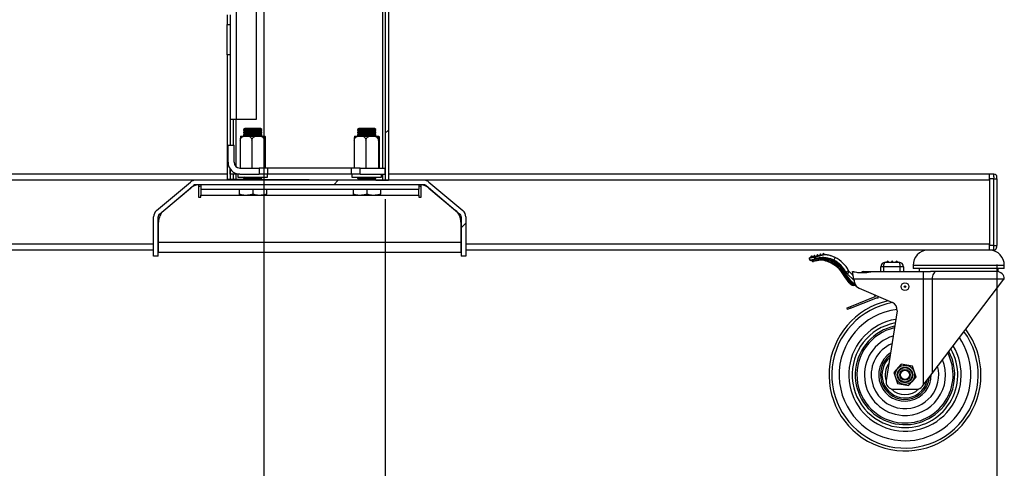
# Model space of a CAD drawing. Units: millimetres. Extents: x 5 to 292, y 5 to 205.
# Drawn here: x 101 to 127, y 102 to 114 of the extents above; entities that cross this region are included whole.
import ezdxf

# ---------------------------------------------------------------- set-up
doc = ezdxf.new("R2010")
doc.units = ezdxf.units.MM
doc.layers.add('FORMAT', color=7, linetype='Continuous')
doc.styles.add('SLDTEXTSTYLE0', font='TXT', dxfattribs={"width": 0.75})
doc.dimstyles.new('SLDDIMSTYLE2', dxfattribs={"dimtxt": 3.5, "dimasz": 3, "dimexe": 0, "dimexo": 0.0625, "dimgap": 0.875, "dimtad": 1, "dimdec": 0, "dimlfac": 25, "dimrnd": 1e-09, "dimzin": 12, "dimdsep": 46, "dimtxsty": 'SLDTEXTSTYLE0', "dimsah": 1, "dimcen": 0.09, "dimadec": 0, "dimazin": 3, "dimtfac": 1, "dimtdec": 0, "dimtofl": 0, "dimtmove": 0, "dimatfit": 3, "dimfxl": 1, "dimfrac": 2, "dimtolj": 1, "dimtzin": 12, "dimarcsym": 0})
doc.dimstyles.new('SLDDIMSTYLE3', dxfattribs={"dimtxt": 3.5, "dimasz": 3, "dimexe": 0, "dimexo": 0.0625, "dimgap": 0.875, "dimtad": 1, "dimdec": 1, "dimlfac": 25, "dimrnd": 1e-09, "dimzin": 12, "dimdsep": 46, "dimtxsty": 'SLDTEXTSTYLE0', "dimsah": 1, "dimcen": 0.09, "dimadec": 0, "dimazin": 3, "dimtfac": 1, "dimtdec": 1, "dimtmove": 0, "dimatfit": 0, "dimfxl": 1, "dimfrac": 2, "dimtolj": 1, "dimtzin": 12, "dimarcsym": 0})

# ---------------------------------------------------------------- blocks, each defined once
blk = doc.blocks.new('_D_6')
at = {"layer": 'FORMAT'}
for p, q in [((107.742, 133.316), (107.742, 94.402)), ((110.942, 109.205), (110.942, 94.402)), ((107.742, 95.402), (101.742, 95.402)), ((107.742, 95.402), (110.942, 95.402)), ((110.942, 95.402), (124.899, 95.402))]:
    blk.add_line(p, q, dxfattribs=at)
for points in [[(107.742, 95.402), (104.742, 95.852), (104.742, 94.952)], [(110.942, 95.402), (113.942, 94.952), (113.942, 95.852)]]:
    blk.add_solid(points, dxfattribs=at)
at = {"layer": 'FORMAT', "char_height": 3.5, "attachment_point": 1, "style": 'SLDTEXTSTYLE0'}
for s, insert in [('80', (114.962, 99.914)), ('D', (121.447, 99.914))]:
    blk.add_mtext(s, dxfattribs=dict(at, insert=insert))
blk = doc.blocks.new('_D_8')
at = {"layer": 'FORMAT'}
for p, q in [((98.607, 107.485), (98.607, 85.585)), ((127.042, 107.485), (127.042, 85.585)), ((98.607, 86.585), (127.042, 86.585))]:
    blk.add_line(p, q, dxfattribs=at)
for points in [[(98.607, 86.585), (101.607, 86.135), (101.607, 87.035)], [(127.042, 86.585), (124.042, 87.035), (124.042, 86.135)]]:
    blk.add_solid(points, dxfattribs=at)
at = {"layer": 'FORMAT', "insert": (108.945, 91.097), "char_height": 3.5, "attachment_point": 1, "style": 'SLDTEXTSTYLE0'}
blk.add_mtext('711', dxfattribs=at)

msp = doc.modelspace()

# ---------------------------------------------------------------- hatches: boundary and pattern name
at = {"linetype": 'Continuous', "lineweight": 18}
h = msp.add_hatch(dxfattribs=at)
h.set_pattern_fill('ANSI32', style=0)
h.paths.add_polyline_path([(111.0221, 156.6058), (110.9421, 156.6058), (110.9421, 109.705), (111.0221, 109.705)], flags=0)
h = msp.add_hatch(dxfattribs=at)
h.set_pattern_fill('ANSI32', style=0)
edge = h.paths.add_edge_path(flags=0)
edge.add_line((107.6203, 109.865), (107.6203, 110.025))
edge.add_line((107.6203, 110.025), (107.1121, 110.025))
edge.add_arc((107.1121, 110.175), 0.15, 180, 270, ccw=False)
edge.add_line((106.9621, 110.175), (106.9621, 110.625))
edge.add_line((106.9621, 110.625), (106.8021, 110.625))
edge.add_line((106.8021, 110.625), (106.8021, 110.175))
edge.add_arc((107.1121, 110.175), 0.31, 180, 270)
edge.add_line((107.1121, 109.865), (107.6203, 109.865))
h = msp.add_hatch(dxfattribs=at)
h.set_pattern_fill('ANSI32', style=0)
h.paths.add_polyline_path([(110.2839, 109.865), (110.9421, 109.865), (110.9421, 110.025), (110.2839, 110.025)], flags=0)
h = msp.add_hatch(dxfattribs=at)
h.set_pattern_fill('ANSI32', style=0)
edge = h.paths.add_edge_path(flags=0)
edge.add_line((104.8436, 107.7049), (104.9636, 107.7049))
edge.add_line((104.9636, 107.7049), (104.9636, 108.7401))
edge.add_arc((105.0596, 108.7401), 0.096, 130, 180, ccw=False)
edge.add_line((104.9979, 108.8136), (105.8904, 109.5625))
edge.add_arc((105.9521, 109.489), 0.096, 90, 130, ccw=False)
edge.add_line((105.9521, 109.585), (111.9521, 109.585))
edge.add_arc((111.9521, 109.489), 0.096, 50, 90, ccw=False)
edge.add_line((112.0138, 109.5625), (112.9063, 108.8136))
edge.add_arc((112.8446, 108.7401), 0.096, 0, 50, ccw=False)
edge.add_line((112.9406, 108.7401), (112.9406, 107.7049))
edge.add_line((112.9406, 107.7049), (113.0606, 107.7049))
edge.add_line((113.0606, 107.7049), (113.0606, 108.7401))
edge.add_arc((112.8446, 108.7401), 0.216, 0, 50)
edge.add_line((112.9834, 108.9056), (112.0909, 109.6545))
edge.add_arc((111.9521, 109.489), 0.216, 50, 90)
edge.add_line((111.9521, 109.705), (105.9521, 109.705))
edge.add_arc((105.9521, 109.489), 0.216, 90, 130)
edge.add_line((105.8132, 109.6545), (104.9208, 108.9056))
edge.add_arc((105.0596, 108.7401), 0.216, 130, 180)
edge.add_line((104.8436, 108.7401), (104.8436, 107.7049))

# ---------------------------------------------------------------- linework, layer by layer
at = {"color": 7, "linetype": 'Continuous', "lineweight": 25}
for p, q in [((110.9421, 156.6058), (110.9421, 109.705)), ((111.0221, 156.6058), (111.0221, 109.705)), ((107.5421, 133.2213), (107.5421, 111.3044)), ((106.7821, 114.0542), (106.7821, 113.7982)), ((106.8621, 114.0542), (106.8621, 113.7982)), ((106.7821, 113.7982), (106.8621, 113.7982)), ((106.7821, 113.0008), (106.7821, 113.7982)), ((106.8621, 113.7982), (106.8621, 113.0008)), ((106.8621, 113.0008), (106.7821, 113.0008)), ((106.7821, 113.0008), (106.7821, 109.7344)), ((106.8621, 113.0008), (106.8621, 110.625)), ((107.0141, 111.3044), (106.8621, 111.3044)), ((106.9421, 110.625), (106.9421, 111.3044)), ((107.5421, 111.3044), (107.0141, 111.3044)), ((107.2506, 111.065), (107.2121, 111.038)), ((107.2121, 111.038), (107.2121, 111.022)), ((107.6921, 111.038), (107.2121, 111.038)), ((107.2121, 111.022), (107.2506, 110.995)), ((107.6921, 111.022), (107.2121, 111.022)), ((107.2506, 110.995), (107.2121, 110.968)), ((107.2121, 110.968), (107.2121, 110.952)), ((107.6921, 110.968), (107.2121, 110.968)), ((107.2121, 110.952), (107.2506, 110.925)), ((107.6921, 110.952), (107.2121, 110.952)), ((107.2506, 110.925), (107.2121, 110.898)), ((107.6535, 111.065), (107.2506, 111.065)), ((107.6535, 110.995), (107.2506, 110.995)), ((107.6535, 110.925), (107.2506, 110.925)), ((107.6921, 111.038), (107.6535, 111.065)), ((107.6535, 110.995), (107.6921, 111.022)), ((107.6921, 110.968), (107.6535, 110.995)), ((107.6535, 110.925), (107.6921, 110.952)), ((107.6921, 110.898), (107.6535, 110.925)), ((107.6921, 111.022), (107.6921, 111.038)), ((107.6921, 110.952), (107.6921, 110.968)), ((110.2506, 111.065), (110.2121, 111.038)), ((110.2121, 111.038), (110.2121, 111.022)), ((110.6921, 111.038), (110.2121, 111.038)), ((110.2121, 111.022), (110.2506, 110.995)), ((110.6921, 111.022), (110.2121, 111.022)), ((110.2506, 110.995), (110.2121, 110.968)), ((110.2121, 110.968), (110.2121, 110.952)), ((110.6921, 110.968), (110.2121, 110.968)), ((110.2121, 110.952), (110.2506, 110.925)), ((110.6921, 110.952), (110.2121, 110.952)), ((110.2506, 110.925), (110.2121, 110.898)), ((110.6535, 111.065), (110.2506, 111.065)), ((110.6535, 110.995), (110.2506, 110.995)), ((110.6535, 110.925), (110.2506, 110.925)), ((110.6921, 111.038), (110.6535, 111.065)), ((110.6535, 110.995), (110.6921, 111.022)), ((110.6921, 110.968), (110.6535, 110.995)), ((110.6535, 110.925), (110.6921, 110.952)), ((110.6921, 110.898), (110.6535, 110.925)), ((110.6921, 111.022), (110.6921, 111.038)), ((110.6921, 110.952), (110.6921, 110.968)), ((107.1245, 110.745), (107.1245, 110.025)), ((107.1303, 110.865), (107.2137, 110.865)), ((107.2121, 110.898), (107.2121, 110.882)), ((107.6921, 110.898), (107.2121, 110.898)), ((107.2121, 110.882), (107.2364, 110.865)), ((107.6921, 110.882), (107.2121, 110.882)), ((107.2137, 110.865), (107.3426, 110.865)), ((107.3426, 110.865), (107.527, 110.865)), ((107.4319, 110.745), (107.4319, 110.025)), ((107.527, 110.865), (107.6644, 110.865)), ((107.6644, 110.865), (107.7654, 110.865)), ((107.6678, 110.865), (107.6921, 110.882)), ((107.6921, 110.882), (107.6921, 110.898)), ((107.7595, 110.745), (107.7595, 110.025)), ((107.7654, 110.865), (107.7738, 110.865)), ((107.7797, 110.745), (107.7797, 110.025)), ((110.1245, 110.745), (110.1245, 110.025)), ((110.1303, 110.865), (110.2137, 110.865)), ((110.2121, 110.898), (110.2121, 110.882)), ((110.6921, 110.898), (110.2121, 110.898)), ((110.2121, 110.882), (110.2364, 110.865)), ((110.6921, 110.882), (110.2121, 110.882)), ((110.2137, 110.865), (110.3426, 110.865)), ((110.3426, 110.865), (110.527, 110.865)), ((110.4319, 110.745), (110.4319, 110.025)), ((110.527, 110.865), (110.6644, 110.865)), ((110.6644, 110.865), (110.7654, 110.865)), ((110.6678, 110.865), (110.6921, 110.882)), ((110.6921, 110.882), (110.6921, 110.898)), ((110.7595, 110.745), (110.7595, 110.025)), ((110.7654, 110.865), (110.7738, 110.865)), ((110.7797, 110.745), (110.7797, 110.025)), ((106.8021, 110.175), (106.8021, 110.625)), ((106.8021, 110.625), (106.9621, 110.625)), ((106.9621, 110.175), (106.9621, 110.625)), ((106.8581, 109.865), (106.8581, 109.9973)), ((106.8621, 109.9917), (106.8621, 109.7344)), ((107.1121, 110.025), (107.6203, 110.025)), ((107.6203, 110.025), (107.6203, 109.865)), ((107.8521, 110.025), (107.6203, 110.025)), ((107.8521, 109.865), (107.8521, 110.025)), ((110.0521, 110.025), (107.8521, 110.025)), ((110.0521, 109.865), (110.0521, 110.025)), ((110.2839, 110.025), (110.0521, 110.025)), ((110.2839, 109.865), (110.2839, 110.025)), ((110.2839, 110.025), (110.9421, 110.025)), ((110.9421, 109.865), (110.9421, 110.025)), ((106.7821, 109.865), (99.0895, 109.865)), ((104.9208, 108.9056), (105.8132, 109.6545)), ((111.9521, 109.705), (105.9521, 109.705)), ((106.7821, 109.7344), (106.8621, 109.7344)), ((107.1121, 109.865), (106.8581, 109.865)), ((106.8621, 109.7344), (106.9421, 109.7344)), ((106.8621, 109.7344), (107.0141, 109.7333)), ((106.9421, 109.7344), (106.9421, 109.865)), ((106.9421, 109.7344), (107.0141, 109.7333)), ((107.0141, 109.7333), (107.2459, 109.7316)), ((107.0621, 109.865), (107.0621, 109.785)), ((107.0621, 109.785), (107.4306, 109.785)), ((107.1121, 109.865), (107.6203, 109.865)), ((107.2221, 109.785), (107.2121, 109.778)), ((107.2121, 109.778), (107.2121, 109.762)), ((107.6921, 109.778), (107.2121, 109.778)), ((107.2121, 109.762), (107.2506, 109.735)), ((107.6921, 109.762), (107.2121, 109.762)), ((107.2506, 109.735), (107.2121, 109.708)), ((107.2121, 109.708), (107.2121, 109.705)), ((107.6921, 109.708), (107.2121, 109.708)), ((107.6535, 109.735), (107.2506, 109.735)), ((107.4306, 109.785), (107.8421, 109.785)), ((107.8521, 109.865), (107.6203, 109.865)), ((107.6535, 109.735), (107.6921, 109.762)), ((107.6921, 109.708), (107.6535, 109.735)), ((107.6626, 109.7286), (110.2153, 109.7102)), ((107.6921, 109.778), (107.6821, 109.785)), ((107.6921, 109.762), (107.6921, 109.778)), ((107.6921, 109.705), (107.6921, 109.708)), ((107.8421, 109.785), (107.8421, 109.865)), ((110.0521, 109.865), (107.8521, 109.865)), ((110.2839, 109.865), (110.0521, 109.865)), ((110.0621, 109.865), (110.0621, 109.785)), ((110.0621, 109.785), (110.4306, 109.785)), ((110.2221, 109.785), (110.2121, 109.778)), ((110.2121, 109.778), (110.2121, 109.762)), ((110.6921, 109.778), (110.2121, 109.778)), ((110.2121, 109.762), (110.2506, 109.735)), ((110.6921, 109.762), (110.2121, 109.762)), ((110.2506, 109.735), (110.2121, 109.708)), ((110.2121, 109.708), (110.2121, 109.705)), ((110.6921, 109.708), (110.2121, 109.708)), ((110.6535, 109.735), (110.2506, 109.735)), ((110.2839, 109.865), (110.9421, 109.865)), ((110.4306, 109.785), (110.8421, 109.785)), ((110.6535, 109.735), (110.6921, 109.762)), ((110.6921, 109.708), (110.6535, 109.735)), ((110.6921, 109.778), (110.6821, 109.785)), ((110.6921, 109.762), (110.6921, 109.778)), ((110.6921, 109.705), (110.6921, 109.708)), ((110.6921, 109.7068), (110.8701, 109.7055)), ((110.8421, 109.785), (110.8421, 109.865)), ((110.8701, 109.7055), (110.9421, 109.705)), ((110.9421, 109.705), (111.0221, 109.705)), ((126.8404, 109.865), (111.0221, 109.865)), ((112.0909, 109.6545), (112.9834, 108.9056)), ((126.8404, 109.865), (126.8412, 109.865)), ((126.9611, 109.865), (126.8412, 109.865)), ((126.9633, 109.745), (126.8433, 109.745)), ((126.8433, 109.745), (126.8433, 107.985)), ((126.8433, 109.705), (126.8433, 108.025)), ((126.9633, 107.985), (126.9633, 109.745)), ((126.9633, 109.745), (127.0418, 109.745)), ((127.0418, 109.745), (127.0418, 107.985)), ((104.9979, 108.8136), (105.8904, 109.5625)), ((105.115, 108.9078), (105.8141, 109.4945)), ((111.9521, 109.585), (105.9521, 109.585)), ((106.022, 109.585), (106.022, 109.255)), ((106.0812, 109.545), (106.082, 109.545)), ((106.082, 109.585), (106.082, 109.465)), ((106.082, 109.465), (111.8222, 109.465)), ((106.082, 109.465), (106.082, 109.315)), ((107.0921, 109.465), (107.0921, 109.3371)), ((107.4521, 109.465), (107.4521, 109.3371)), ((107.8121, 109.465), (107.8121, 109.3371)), ((110.0921, 109.465), (110.0921, 109.3371)), ((110.4521, 109.465), (110.4521, 109.3371)), ((110.8121, 109.465), (110.8121, 109.3371)), ((111.8222, 109.585), (111.8222, 109.465)), ((111.8222, 109.545), (111.8229, 109.545)), ((111.8222, 109.315), (111.8222, 109.465)), ((111.8822, 109.255), (111.8822, 109.585)), ((112.0138, 109.5625), (112.9063, 108.8136)), ((112.0901, 109.4945), (112.7892, 108.9078)), ((106.022, 109.255), (106.082, 109.255)), ((106.082, 109.255), (106.082, 109.315)), ((107.2721, 109.305), (107.0921, 109.305)), ((107.6321, 109.305), (107.2721, 109.305)), ((107.8121, 109.305), (107.6321, 109.305)), ((110.2721, 109.305), (110.0921, 109.305)), ((110.6321, 109.305), (110.2721, 109.305)), ((110.8121, 109.305), (110.6321, 109.305)), ((111.8222, 109.315), (111.8222, 109.255)), ((111.8222, 109.255), (111.8822, 109.255)), ((104.8436, 107.7049), (104.8436, 108.7401)), ((104.9636, 107.7049), (104.9636, 108.7401)), ((104.9721, 108.0779), (104.9721, 108.6014)), ((112.9321, 108.6014), (112.9321, 108.0779)), ((112.9406, 108.7401), (112.9406, 107.7049)), ((113.0606, 108.7401), (113.0606, 107.7049)), ((104.9721, 108.0779), (112.9321, 108.0779)), ((104.9721, 107.8079), (104.9721, 108.0779)), ((112.9321, 108.0779), (112.9321, 107.8079)), ((104.8436, 107.865), (99.0895, 107.865)), ((104.9721, 107.865), (104.9636, 107.865)), ((112.9406, 107.865), (112.9321, 107.865)), ((126.8404, 107.865), (113.0606, 107.865)), ((126.8546, 107.8649), (125.2146, 107.8649)), ((125.8046, 107.865), (125.8048, 107.8649)), ((126.2644, 107.8649), (126.2646, 107.865)), ((126.8412, 107.865), (126.8404, 107.865)), ((126.9611, 107.865), (126.8412, 107.865)), ((126.9633, 107.985), (126.8433, 107.985)), ((127.0405, 107.985), (127.0418, 107.985)), ((104.9636, 107.7049), (104.8436, 107.7049)), ((104.9721, 107.8079), (112.9321, 107.8079)), ((113.0606, 107.7049), (112.9406, 107.7049)), ((122.1062, 107.635), (122.1127, 107.6159)), ((122.113, 107.6136), (122.1067, 107.6328)), ((122.2389, 107.6759), (122.115, 107.6504)), ((122.1284, 107.6735), (122.2402, 107.6965)), ((122.1294, 107.6085), (122.1422, 107.6126)), ((122.1422, 107.6126), (122.2445, 107.634)), ((122.1622, 107.6907), (122.1426, 107.6867)), ((122.1446, 107.6769), (122.1426, 107.6867)), ((122.1638, 107.5966), (122.1534, 107.5932)), ((122.1581, 107.7103), (122.1622, 107.6907)), ((122.1818, 107.6947), (122.1622, 107.6907)), ((122.1622, 107.6907), (122.1642, 107.6809)), ((122.2542, 107.6156), (122.163, 107.5964)), ((122.1659, 107.59), (122.1638, 107.5966)), ((122.1818, 107.6947), (122.1838, 107.6849)), ((122.1842, 107.6009), (122.1861, 107.5951)), ((122.2101, 107.5819), (122.4094, 107.624)), ((122.4091, 107.6049), (122.2134, 107.5635)), ((122.2405, 107.7068), (122.2209, 107.7028)), ((122.223, 107.693), (122.2209, 107.7028)), ((122.2365, 107.7264), (122.2405, 107.7068)), ((122.2601, 107.7109), (122.2405, 107.7068)), ((122.2405, 107.7068), (122.2425, 107.697)), ((122.2445, 107.634), (122.248, 107.6429)), ((122.4084, 107.6479), (122.2542, 107.6156)), ((122.2546, 107.6308), (122.4103, 107.6647)), ((122.2576, 107.6396), (122.2546, 107.6308)), ((122.2601, 107.7109), (122.2621, 107.7011)), ((122.3189, 107.723), (122.2993, 107.7189)), ((122.3013, 107.7091), (122.2993, 107.7189)), ((122.3149, 107.7426), (122.3189, 107.723)), ((122.3385, 107.727), (122.3189, 107.723)), ((122.3189, 107.723), (122.3209, 107.7132)), ((122.3385, 107.727), (122.3405, 107.7172)), ((122.3972, 107.7391), (122.3777, 107.7351)), ((122.3797, 107.7253), (122.3777, 107.7351)), ((122.3932, 107.7587), (122.3972, 107.7391)), ((122.4168, 107.7431), (122.3972, 107.7391)), ((122.3972, 107.7391), (122.3993, 107.7293)), ((122.4091, 107.6049), (122.4091, 107.6049)), ((122.4168, 107.7431), (122.4189, 107.7333)), ((122.4756, 107.7552), (122.456, 107.7512)), ((122.458, 107.7414), (122.456, 107.7512)), ((122.4716, 107.7748), (122.4756, 107.7552)), ((122.4952, 107.7593), (122.4756, 107.7552)), ((122.4756, 107.7552), (122.4776, 107.7454)), ((122.4952, 107.7593), (122.4972, 107.7495)), ((122.6775, 107.5232), (122.5827, 107.564)), ((122.5906, 107.5817), (122.6136, 107.6056)), ((122.5906, 107.5817), (122.6866, 107.541)), ((122.6866, 107.541), (122.7093, 107.5646)), ((122.7146, 107.5619), (122.7238, 107.5797)), ((122.7238, 107.5797), (122.7463, 107.603)), ((122.7823, 107.6745), (122.7463, 107.603)), ((124.1626, 107.5549), (124.1626, 107.5749)), ((124.2826, 107.5549), (124.2826, 107.5749)), ((124.4026, 107.5549), (124.4026, 107.5749)), ((122.6866, 107.541), (122.6775, 107.5232)), ((123.1354, 107.3231), (123.0641, 107.2868)), ((123.1511, 107.3019), (123.0956, 107.2443)), ((123.1511, 107.3019), (123.2372, 107.219)), ((123.2346, 107.3049), (123.2492, 107.3049)), ((123.2746, 107.1049), (123.2346, 107.3049)), ((123.5346, 107.3049), (123.7487, 107.3049)), ((123.7487, 107.3049), (125.1019, 107.3049)), ((123.9826, 107.3049), (123.9826, 107.4249)), ((124.0546, 107.4249), (123.9826, 107.4249)), ((124.0546, 107.4249), (124.0546, 107.3049)), ((124.4946, 107.4249), (124.0546, 107.4249)), ((124.1026, 107.5449), (124.4626, 107.5449)), ((124.1426, 107.5449), (124.1426, 107.5549)), ((124.1626, 107.5549), (124.1426, 107.5549)), ((124.1626, 107.5449), (124.1626, 107.5549)), ((124.1826, 107.5549), (124.1626, 107.5549)), ((124.1826, 107.5549), (124.1826, 107.5449)), ((124.2626, 107.5449), (124.2626, 107.5549)), ((124.2826, 107.5549), (124.2626, 107.5549)), ((124.2826, 107.5449), (124.2826, 107.5549)), ((124.3026, 107.5549), (124.2826, 107.5549)), ((124.3026, 107.5549), (124.3026, 107.5449)), ((124.3826, 107.5449), (124.3826, 107.5549)), ((124.4026, 107.5549), (124.3826, 107.5549)), ((124.4026, 107.5449), (124.4026, 107.5549)), ((124.4226, 107.5549), (124.4026, 107.5549)), ((124.4226, 107.5549), (124.4226, 107.5449)), ((124.4946, 107.3049), (124.4946, 107.4249)), ((124.5826, 107.4249), (124.4946, 107.4249)), ((124.5826, 107.4249), (124.5826, 107.3049)), ((124.8346, 107.4649), (124.8346, 107.3849)), ((127.2346, 107.4649), (124.8346, 107.4649)), ((127.2346, 107.3849), (124.8346, 107.3849)), ((124.9946, 107.3849), (124.9946, 107.3049)), ((125.1019, 107.3049), (125.1019, 107.1049)), ((125.1019, 107.3049), (125.2962, 107.3049)), ((127.0746, 107.3049), (125.2962, 107.3049)), ((127.0746, 107.3049), (127.0746, 107.3849)), ((127.2346, 107.3849), (127.2346, 107.4649)), ((123.154, 107.0068), (123.0336, 107.1613)), ((123.0506, 107.172), (123.1698, 107.0191)), ((123.1925, 107.0314), (123.0679, 107.1874)), ((123.0851, 107.1979), (123.2075, 107.0446)), ((123.2828, 107.0641), (123.0956, 107.2443)), ((123.2746, 107.1049), (123.294, 107.008)), ((125.1019, 107.1049), (123.2746, 107.1049)), ((125.1019, 107.1049), (125.1019, 104.3123)), ((125.3351, 107.1049), (125.1019, 107.1049)), ((125.3351, 107.1049), (125.3351, 104.6197)), ((127.2204, 107.1049), (125.3351, 107.1049)), ((125.3351, 104.6197), (127.2204, 107.1049)), ((127.2204, 107.1049), (127.2346, 107.1049)), ((123.1698, 107.0191), (123.154, 107.0068)), ((123.2692, 106.9548), (123.2644, 106.9354)), ((123.3108, 106.9241), (123.2644, 106.9354)), ((123.2692, 106.9548), (123.3064, 106.9457)), ((123.294, 107.008), (123.2963, 106.9964)), ((123.3005, 106.9753), (123.3064, 106.9457)), ((123.3064, 106.9457), (123.3108, 106.9241)), ((123.4113, 106.8634), (124.2918, 106.4861)), ((123.1692, 106.3746), (123.8377, 106.642)), ((123.184, 106.3375), (123.8525, 106.6049)), ((123.819, 106.6887), (123.8377, 106.642)), ((123.9125, 106.6049), (123.8525, 106.6049)), ((123.9125, 106.6049), (123.9125, 106.6486)), ((123.0949, 106.3449), (123.1692, 106.3746)), ((123.1097, 106.3078), (123.0949, 106.3449)), ((123.184, 106.3375), (123.1097, 106.3078)), ((123.1692, 106.3746), (123.184, 106.3375)), ((124.4106, 106.2713), (124.1235, 104.4358)), ((124.5237, 104.8691), (124.3259, 104.6433)), ((124.8182, 104.8107), (124.5237, 104.8691)), ((124.9149, 104.5264), (124.8182, 104.8107)), ((124.3259, 104.6433), (124.4225, 104.3591)), ((124.717, 104.3006), (124.9149, 104.5264)), ((125.1019, 104.3123), (125.3351, 104.6197)), ((124.3211, 104.2049), (124.9211, 104.2049)), ((124.4225, 104.3591), (124.717, 104.3006)), ((125.0804, 104.284), (125.1019, 104.3123))]:
    msp.add_line(p, q, dxfattribs=at)
at = {"color": 8, "linetype": 'Continuous', "lineweight": 25}
for p, q in [((107.0141, 133.7344), (107.0141, 111.3044)), ((110.8701, 133.6644), (110.8701, 110.025)), ((107.0141, 110.0614), (107.0141, 111.3044)), ((105.9521, 109.705), (99.1339, 109.705)), ((107.0141, 109.7333), (107.0141, 109.865)), ((110.8701, 109.865), (110.8701, 109.7055)), ((126.8433, 109.705), (111.9521, 109.705)), ((106.082, 109.315), (107.0921, 109.315)), ((107.8121, 109.315), (110.0921, 109.315)), ((110.8121, 109.315), (111.8222, 109.315)), ((104.8436, 108.025), (99.1339, 108.025)), ((104.9721, 108.025), (104.9636, 108.025)), ((112.9406, 108.025), (112.9321, 108.025)), ((126.8433, 108.025), (113.0606, 108.025)), ((126.9633, 107.985), (127.0405, 107.985)), ((123.5346, 107.3049), (123.5346, 107.2765))]:
    msp.add_line(p, q, dxfattribs=at)
at = {"color": 7, "linetype": 'Continuous', "lineweight": 25, "flags": 128}
for points in [[(106.0812, 109.545), (106.0464, 109.5435), (106.022, 109.5406)], [(111.8822, 109.5406), (111.8578, 109.5435), (111.8229, 109.545)], [(126.9611, 107.865), (126.9616, 107.8673), (126.9616, 107.8673)], [(122.2542, 107.6156), (122.2531, 107.6157), (122.2518, 107.6166), (122.2504, 107.6182), (122.2491, 107.6205), (122.2478, 107.6233), (122.2465, 107.6266), (122.2455, 107.6302), (122.2445, 107.634)], [(125.4516, 107.3049), (125.4289, 107.301), (125.407, 107.2896), (125.3869, 107.2712), (125.3692, 107.2463), (125.3547, 107.216), (125.3439, 107.1814), (125.3373, 107.1439), (125.3351, 107.1049)]]:
    msp.add_lwpolyline(points, dxfattribs=at)
at = {"color": 7, "linetype": 'Continuous', "lineweight": 25}
for centre, radius in [((124.6204, 106.9049), 0.1), ((124.6204, 106.9049), 0.02), ((124.6204, 104.5849), 0.2544), ((124.6204, 104.5849), 0.2044), ((124.6204, 104.5849), 0.19), ((124.6204, 104.5849), 0.14), ((124.6204, 104.5849), 0.12)]:
    msp.add_circle(centre, radius, dxfattribs=at)
for centre, radius, start, end in [((107.1121, 110.175), 0.31, 180, 270), ((107.1121, 110.175), 0.15, 180, 270), ((105.9521, 109.489), 0.216, 90, 130), ((111.9521, 109.489), 0.216, 50, 90), ((124.5891, 109.745), 2.2545, 358.98371, 3.05142), ((125.1527, 109.775), 1.6909, 358.98371, 3.05142), ((125.2727, 109.775), 1.6909, 358.98371, 3.05142), ((126.9611, 109.785), 0.08, 43.30557, 89.99878), ((106.0712, 109.188), 0.4, 97.0666, 130), ((105.9521, 109.489), 0.096, 90, 130), ((111.833, 109.188), 0.4, 50, 82.9334), ((111.9521, 109.489), 0.096, 50, 90), ((105.0596, 108.7401), 0.216, 130, 180), ((105.3721, 108.6014), 0.4, 130, 180), ((112.5321, 108.6014), 0.4, 0, 50), ((112.8446, 108.7401), 0.216, 0, 50), ((105.0596, 108.7401), 0.096, 130, 180), ((112.8446, 108.7401), 0.096, 0, 50), ((125.2246, 107.4749), 0.3901, 91.4688, 181.4688), ((124.5891, 107.985), 2.2545, 356.94858, 1.01629), ((125.1527, 107.955), 1.6909, 356.94858, 1.01629), ((126.8446, 107.4749), 0.3901, 358.5312, 88.5312), ((122.119, 107.6368), 0.013, 188.10168, 198.11549), ((122.1184, 107.6154), 0.00569, 174.82018, 197.84618), ((122.1484, 107.6119), 0.0193, 189.94975, 284.71151), ((122.1622, 107.6907), 0.02, 101.63392, 191.63392), ((122.1622, 107.6907), 0.02, 11.63392, 101.63392), ((122.1579, 107.664), 0.0745, 276.14936, 292.20285), ((122.2039, 107.6024), 0.04, 198.12625, 283.73355), ((122.2051, 107.6013), 0.02, 198.12625, 284.48372), ((122.2405, 107.7068), 0.02, 101.63392, 191.63392), ((122.2405, 107.7068), 0.02, 11.63392, 101.63392), ((122.2601, 107.685), 0.0231, 149.93445, 203.22061), ((122.3301, 107.6016), 0.1176, 135.79096, 140.84256), ((122.2239, 107.6817), 0.022, 4.9469, 42.30689), ((122.2906, 107.7625), 0.1365, 250.28717, 254.71399), ((122.3001, 107.7773), 0.1441, 248.8113, 252.8388), ((122.2344, 107.6237), 0.0214, 337.69596, 19.45997), ((122.3189, 107.723), 0.02, 101.63392, 191.63392), ((122.3189, 107.723), 0.02, 11.63392, 101.63392), ((122.3972, 107.7391), 0.02, 101.63392, 191.63392), ((122.3972, 107.7391), 0.02, 11.63392, 101.63392), ((122.3135, 106.8089), 0.8017, 70.38129, 83.15255), ((122.3147, 106.8078), 0.8217, 70.38129, 83.38439), ((122.4756, 107.7552), 0.02, 101.63392, 191.63392), ((122.4756, 107.7552), 0.02, 11.63392, 101.63392), ((122.521, 107.7339), 0.02, 82.67684, 101.63392), ((122.5272, 107.5994), 0.0658, 327.5382, 344.47326), ((122.3548, 106.8686), 0.7811, 24.0819, 62.57281), ((122.3548, 106.8686), 0.8011, 24.26544, 62.57281), ((122.4213, 106.9587), 0.7217, 27.04358, 63.24029), ((122.4213, 106.9587), 0.8017, 27.04358, 63.24029), ((124.1626, 107.5549), 0.02, 90, 180), ((124.1626, 107.5549), 0.02, 0, 90), ((124.2826, 107.5549), 0.02, 90, 180), ((124.2826, 107.5549), 0.02, 0, 90), ((124.4026, 107.5549), 0.02, 90, 180), ((124.4026, 107.5549), 0.02, 0, 90), ((122.3135, 106.8089), 0.8017, 26.07958, 63.00067), ((122.3135, 106.8089), 0.8217, 26.22516, 63.00067), ((123.2066, 107.3595), 0.08, 207.04358, 226.08361), ((123.5346, 107.2249), 0.08, 90, 141.17954), ((124.1026, 107.4249), 0.12, 90, 180), ((124.4626, 107.4249), 0.12, 0, 90), ((127.0346, 107.1049), 0.2, 0, 90), ((123.2066, 107.3595), 0.16, 207.04358, 226.08361), ((123.3311, 107.1664), 0.1736, 224.55922, 258.41877), ((123.1817, 107.1614), 0.08, 11.30993, 46.08361), ((123.3118, 107.1297), 0.2, 217.92639, 256.30626), ((123.3118, 107.1297), 0.18, 217.92639, 256.30626), ((123.3311, 107.1664), 0.1936, 224.24351, 260.89665), ((123.4901, 107.0473), 0.2, 191.30993, 246.80141), ((124.6204, 104.5849), 2, 102.80079, 36.90264), ((124.213, 106.3022), 0.2, 351.10975, 66.80141), ((124.6204, 104.5849), 1.48, 99.53994, 31.0687), ((124.6204, 104.5849), 0.52, 145.2427, 196.98179), ((124.3211, 104.4049), 0.2, 171.10975, 270), ((124.6204, 104.5849), 0.52, 225.06149, 314.8203), ((124.9211, 104.4049), 0.2, 270, 322.81529)]:
    msp.add_arc(centre, radius, start, end, dxfattribs=at)
at = {"color": 8, "linetype": 'Continuous', "lineweight": 25}
for centre, radius, start, end in [((124.2229, 107.9661), 2.7404, 357.93467, 0.39565), ((124.6204, 104.5849), 1.9261, 99.6591, 36.27485), ((124.6204, 104.5849), 1.7332, 96.87332, 266.29955), ((124.6204, 104.5849), 1.3886, 100.80093, 266.29955), ((124.6204, 104.5849), 1.3096, 102.04391, 28.06136), ((124.6204, 104.5849), 1.2661, 102.79843, 266.29955), ((124.6204, 104.5849), 1.0684, 107.08217, 266.29955), ((124.6204, 104.5849), 1.7332, 266.29955, 34.37083), ((124.6204, 104.5849), 0.8894, 112.85009, 266.29955), ((124.6204, 104.5849), 1.3886, 266.29955, 29.55681), ((124.6204, 104.5849), 0.6921, 123.64267, 0.42035), ((124.6204, 104.5849), 0.6456, 127.5608, 266.29955), ((124.6204, 104.5849), 0.6061, 131.64059, 266.29955), ((124.6204, 104.5849), 1.2661, 266.29955, 27.15086), ((124.6204, 104.5849), 1.0684, 266.29955, 21.93607), ((124.6204, 104.5849), 0.8894, 266.29955, 14.75327), ((124.6204, 104.5849), 0.6456, 266.29955, 354.66956), ((124.6204, 104.5849), 0.6061, 266.29955, 348.03434)]:
    msp.add_arc(centre, radius, start, end, dxfattribs=at)
at = {"color": 7, "linetype": 'Continuous', "lineweight": 25}
for centre, ratio, start_param, end_param in [((124.1026, 107.4249), 0.3996691, 0, 1.5707963), ((124.4626, 107.4249), 0.2669975, 4.712389, 6.2831853)]:
    msp.add_ellipse(centre, major_axis=(0, 0.12), ratio=ratio, start_param=start_param, end_param=end_param, dxfattribs=at)
for points, knots in [([(107.1245, 110.745), (107.1258, 110.7583), (107.1284, 110.7849), (107.1491, 110.8214), (107.1783, 110.8492), (107.2025, 110.86), (107.2137, 110.865)], [0, 0, 0, 0, 0.2317293, 0.4624867, 0.7510122, 1, 1, 1, 1]), ([(107.1303, 110.865), (107.13, 110.8628), (107.1287, 110.855), (107.1269, 110.8351), (107.1253, 110.8021), (107.1245, 110.7708), (107.1245, 110.7519), (107.1245, 110.745)], [0, 0, 0, 0, 0.1177354, 0.4217296, 0.6694566, 0.8789624, 1, 1, 1, 1]), ([(107.3426, 110.865), (107.3571, 110.8583), (107.3836, 110.8459), (107.4126, 110.8138), (107.4291, 110.7792), (107.431, 110.7559), (107.4319, 110.745)], [0, 0, 0, 0, 0.3213822, 0.5920152, 0.8106314, 1, 1, 1, 1]), ([(107.4319, 110.745), (107.4333, 110.7583), (107.4361, 110.7849), (107.4581, 110.8214), (107.4893, 110.8492), (107.515, 110.86), (107.527, 110.865)], [0, 0, 0, 0, 0.2317293, 0.4624867, 0.7510122, 1, 1, 1, 1]), ([(107.6644, 110.865), (107.6663, 110.8643), (107.6721, 110.8622), (107.6816, 110.8581), (107.6928, 110.8523), (107.7018, 110.8466), (107.7114, 110.8397), (107.7199, 110.8326), (107.7288, 110.8234), (107.7348, 110.8162), (107.7409, 110.8076), (107.7455, 110.7999), (107.7508, 110.7888), (107.7552, 110.777), (107.7588, 110.7613), (107.7593, 110.7505), (107.7595, 110.745)], [0, 0, 0, 0, 0.03966146, 0.1191764, 0.19944632, 0.28054758, 0.32126378, 0.42134473, 0.48899678, 0.55756807, 0.59203371, 0.68208323, 0.71838913, 0.81070943, 0.90444955, 1, 1, 1, 1]), ([(107.7595, 110.745), (107.7595, 110.7463), (107.7595, 110.7488), (107.7595, 110.7526), (107.7595, 110.7564), (107.7596, 110.7602), (107.7596, 110.7641), (107.7596, 110.7679), (107.7597, 110.7717), (107.7598, 110.7755), (107.7598, 110.7794), (107.7599, 110.7834), (107.76, 110.7873), (107.7601, 110.7911), (107.7602, 110.7949), (107.7603, 110.7986), (107.7604, 110.8023), (107.7606, 110.806), (107.7607, 110.8096), (107.7609, 110.8133), (107.7611, 110.8168), (107.7612, 110.8203), (107.7614, 110.8237), (107.7616, 110.8269), (107.7618, 110.8301), (107.762, 110.8337), (107.7623, 110.8375), (107.7626, 110.8416), (107.763, 110.8455), (107.7633, 110.8491), (107.7637, 110.8525), (107.764, 110.8557), (107.7644, 110.8586), (107.7647, 110.8611), (107.7651, 110.8632), (107.7653, 110.8644), (107.7654, 110.865)], [0, 0, 0, 0, 0.0221497, 0.0443316, 0.0666106, 0.0889219, 0.111598, 0.1343075, 0.1571166, 0.1799585, 0.2043664, 0.2288125, 0.253372, 0.2779682, 0.3029736, 0.3280152, 0.3531624, 0.3783435, 0.405253, 0.4322004, 0.4592575, 0.4863493, 0.5138225, 0.5413283, 0.5689279, 0.5965571, 0.6378782, 0.6792854, 0.720936, 0.7626607, 0.805197, 0.8477996, 0.890589, 0.9334354, 0.9667061, 1, 1, 1, 1]), ([(107.7738, 110.865), (107.7742, 110.8628), (107.7755, 110.855), (107.7773, 110.8351), (107.7789, 110.8021), (107.7796, 110.7708), (107.7797, 110.7519), (107.7797, 110.745)], [0, 0, 0, 0, 0.1177354, 0.4217296, 0.6694566, 0.8789624, 1, 1, 1, 1]), ([(110.1245, 110.745), (110.1258, 110.7583), (110.1284, 110.7849), (110.1491, 110.8214), (110.1783, 110.8492), (110.2025, 110.86), (110.2137, 110.865)], [0, 0, 0, 0, 0.2317293, 0.4624867, 0.7510122, 1, 1, 1, 1]), ([(110.1303, 110.865), (110.13, 110.8628), (110.1287, 110.855), (110.1269, 110.8351), (110.1253, 110.8021), (110.1245, 110.7708), (110.1245, 110.7519), (110.1245, 110.745)], [0, 0, 0, 0, 0.1177354, 0.4217296, 0.6694566, 0.8789624, 1, 1, 1, 1]), ([(110.3426, 110.865), (110.3571, 110.8583), (110.3836, 110.8459), (110.4126, 110.8138), (110.4291, 110.7792), (110.431, 110.7559), (110.4319, 110.745)], [0, 0, 0, 0, 0.3213822, 0.5920152, 0.8106314, 1, 1, 1, 1]), ([(110.4319, 110.745), (110.4333, 110.7583), (110.4361, 110.7849), (110.4581, 110.8214), (110.4893, 110.8492), (110.515, 110.86), (110.527, 110.865)], [0, 0, 0, 0, 0.2317293, 0.4624867, 0.7510122, 1, 1, 1, 1]), ([(110.6644, 110.865), (110.6663, 110.8643), (110.6721, 110.8622), (110.6816, 110.8581), (110.6928, 110.8523), (110.7018, 110.8466), (110.7114, 110.8397), (110.7199, 110.8326), (110.7288, 110.8234), (110.7348, 110.8162), (110.7409, 110.8076), (110.7455, 110.7999), (110.7508, 110.7888), (110.7552, 110.777), (110.7588, 110.7613), (110.7593, 110.7505), (110.7595, 110.745)], [0, 0, 0, 0, 0.0396615, 0.1191764, 0.1994463, 0.2805476, 0.3212638, 0.4213447, 0.4889968, 0.5575681, 0.5920337, 0.6820832, 0.7183891, 0.8107094, 0.9044496, 1, 1, 1, 1]), ([(110.7595, 110.745), (110.7595, 110.7463), (110.7595, 110.7488), (110.7595, 110.7526), (110.7595, 110.7564), (110.7596, 110.7602), (110.7596, 110.7641), (110.7596, 110.7679), (110.7597, 110.7717), (110.7598, 110.7755), (110.7598, 110.7794), (110.7599, 110.7834), (110.76, 110.7873), (110.7601, 110.7911), (110.7602, 110.7949), (110.7603, 110.7986), (110.7604, 110.8023), (110.7606, 110.806), (110.7607, 110.8096), (110.7609, 110.8133), (110.7611, 110.8168), (110.7612, 110.8203), (110.7614, 110.8237), (110.7616, 110.8269), (110.7618, 110.8301), (110.762, 110.8337), (110.7623, 110.8375), (110.7626, 110.8416), (110.763, 110.8455), (110.7633, 110.8491), (110.7637, 110.8525), (110.764, 110.8557), (110.7644, 110.8586), (110.7647, 110.8611), (110.7651, 110.8632), (110.7653, 110.8644), (110.7654, 110.865)], [0, 0, 0, 0, 0.0221497, 0.0443316, 0.0666106, 0.0889219, 0.111598, 0.1343075, 0.1571166, 0.1799585, 0.2043664, 0.2288125, 0.253372, 0.2779682, 0.3029736, 0.3280152, 0.3531624, 0.3783435, 0.405253, 0.4322004, 0.4592575, 0.4863493, 0.5138225, 0.5413283, 0.5689279, 0.5965571, 0.6378782, 0.6792854, 0.720936, 0.7626607, 0.805197, 0.8477996, 0.890589, 0.9334354, 0.9667061, 1, 1, 1, 1]), ([(110.7738, 110.865), (110.7742, 110.8628), (110.7755, 110.855), (110.7773, 110.8351), (110.7789, 110.8021), (110.7796, 110.7708), (110.7797, 110.7519), (110.7797, 110.745)], [0, 0, 0, 0, 0.1177354, 0.4217296, 0.6694566, 0.8789624, 1, 1, 1, 1]), ([(127.0418, 109.745), (127.0418, 109.7489), (127.0418, 109.7582), (127.0417, 109.7719), (127.0415, 109.7821), (127.0413, 109.7878), (127.0407, 109.7944), (127.0391, 109.8046), (127.0336, 109.8201), (127.0268, 109.8336), (127.0197, 109.8392), (127.0191, 109.8397)], [0, 0, 0, 0, 0.1022962, 0.2433276, 0.3924832, 0.4917297, 0.5420866, 0.6217872, 0.763374, 0.9793223, 1, 1, 1, 1]), ([(107.2721, 109.305), (107.2678, 109.305), (107.2355, 109.3053), (107.1746, 109.3123), (107.1198, 109.3288), (107.0921, 109.3371)], [0, 0, 0, 0, 0.07009, 0.5307844, 1, 1, 1, 1]), ([(107.0921, 109.3371), (107.0921, 109.3245), (107.0921, 109.3072), (107.0921, 109.3055), (107.0921, 109.305)], [0, 0, 0, 0, 0.7313694, 1, 1, 1, 1]), ([(107.4521, 109.3371), (107.4229, 109.3282), (107.3639, 109.31), (107.3029, 109.3067), (107.2721, 109.305)], [0, 0, 0, 0, 0.49545796, 1, 1, 1, 1]), ([(107.6321, 109.305), (107.6278, 109.305), (107.5955, 109.3053), (107.5346, 109.3123), (107.4798, 109.3288), (107.4521, 109.3371)], [0, 0, 0, 0, 0.07009004, 0.53078444, 1, 1, 1, 1]), ([(107.8121, 109.3371), (107.7829, 109.3282), (107.7239, 109.31), (107.6629, 109.3067), (107.6321, 109.305)], [0, 0, 0, 0, 0.495458, 1, 1, 1, 1]), ([(107.8121, 109.305), (107.8121, 109.3055), (107.8121, 109.3072), (107.8121, 109.3245), (107.8121, 109.3371)], [0, 0, 0, 0, 0.2686306, 1, 1, 1, 1]), ([(110.2721, 109.305), (110.2678, 109.305), (110.2355, 109.3053), (110.1746, 109.3123), (110.1198, 109.3288), (110.0921, 109.3371)], [0, 0, 0, 0, 0.07009, 0.5307844, 1, 1, 1, 1]), ([(110.0921, 109.3371), (110.0921, 109.3245), (110.0921, 109.3072), (110.0921, 109.3055), (110.0921, 109.305)], [0, 0, 0, 0, 0.7313694, 1, 1, 1, 1]), ([(110.4521, 109.3371), (110.4229, 109.3282), (110.3639, 109.31), (110.3029, 109.3067), (110.2721, 109.305)], [0, 0, 0, 0, 0.495458, 1, 1, 1, 1]), ([(110.6321, 109.305), (110.6278, 109.305), (110.5955, 109.3053), (110.5346, 109.3123), (110.4798, 109.3288), (110.4521, 109.3371)], [0, 0, 0, 0, 0.07009004, 0.53078444, 1, 1, 1, 1]), ([(110.8121, 109.3371), (110.7829, 109.3282), (110.7239, 109.31), (110.6629, 109.3067), (110.6321, 109.305)], [0, 0, 0, 0, 0.495458, 1, 1, 1, 1]), ([(110.8121, 109.305), (110.8121, 109.3055), (110.8121, 109.3072), (110.8121, 109.3245), (110.8121, 109.3371)], [0, 0, 0, 0, 0.2686306, 1, 1, 1, 1]), ([(126.9616, 107.8673), (126.9679, 107.8679), (126.9807, 107.869), (126.9975, 107.8772), (127.0112, 107.8891), (127.0218, 107.9046), (127.0296, 107.9229), (127.0351, 107.9433), (127.0387, 107.9647), (127.0399, 107.9783), (127.0405, 107.985)], [0, 0, 0, 0, 0.1163053, 0.2319569, 0.3522113, 0.4783935, 0.6089865, 0.7412271, 0.8722906, 1, 1, 1, 1]), ([(122.1067, 107.6328), (122.1067, 107.633), (122.1065, 107.6334), (122.1064, 107.6339), (122.1062, 107.6345), (122.106, 107.6352), (122.1059, 107.636), (122.1057, 107.6367), (122.1056, 107.6374), (122.1055, 107.6379), (122.1054, 107.6385), (122.1053, 107.6391), (122.1052, 107.64), (122.1052, 107.6409), (122.1051, 107.6417), (122.1051, 107.6427), (122.1051, 107.6438), (122.1052, 107.6456), (122.1055, 107.6476), (122.1059, 107.6496), (122.1062, 107.6511), (122.1066, 107.6525), (122.1072, 107.6541), (122.1082, 107.6565), (122.1096, 107.6593), (122.1114, 107.6619), (122.1131, 107.6639), (122.1144, 107.6653), (122.1158, 107.6666), (122.1177, 107.6682), (122.1202, 107.67), (122.1229, 107.6715), (122.1253, 107.6725), (122.1268, 107.673), (122.1273, 107.6732)], [0, 0, 0, 0, 0.009113, 0.018265, 0.0271012, 0.0359957, 0.0484498, 0.0614521, 0.0683942, 0.0753724, 0.0829723, 0.0957057, 0.1042716, 0.1219205, 0.1397076, 0.1484286, 0.1708119, 0.2042205, 0.2480805, 0.2930672, 0.3319671, 0.3494771, 0.3845787, 0.4419996, 0.5168613, 0.5923187, 0.6509543, 0.687081, 0.7195733, 0.7727331, 0.8420723, 0.9107893, 0.9639599, 1, 1, 1, 1]), ([(122.115, 107.6504), (122.1114, 107.648), (122.1067, 107.645), (122.1056, 107.64), (122.1056, 107.6378), (122.1057, 107.637), (122.1058, 107.6366), (122.1058, 107.6363), (122.1059, 107.6361), (122.106, 107.6358), (122.1061, 107.6354), (122.1062, 107.6351), (122.1062, 107.635)], [0, 0, 0, 0, 0.694607, 0.9028945, 0.945744, 0.9582064, 0.9652387, 0.9706729, 0.971262, 0.9773018, 0.9874058, 1, 1, 1, 1]), ([(122.1127, 107.6159), (122.113, 107.6154), (122.1133, 107.6144), (122.1141, 107.6132), (122.115, 107.6119), (122.1162, 107.6109), (122.1174, 107.61), (122.1185, 107.6094), (122.1196, 107.6089), (122.1208, 107.6084), (122.1224, 107.608), (122.1241, 107.6078), (122.1258, 107.6079), (122.1274, 107.608), (122.1286, 107.6083), (122.1292, 107.6085), (122.1294, 107.6085)], [0, 0, 0, 0, 0.0476509, 0.0853429, 0.1670788, 0.2581857, 0.3323721, 0.4132749, 0.4694757, 0.535069, 0.6419216, 0.7328351, 0.8241977, 0.907731, 0.9748108, 1, 1, 1, 1]), ([(122.1534, 107.5932), (122.1528, 107.593), (122.1512, 107.5925), (122.1488, 107.592), (122.1461, 107.5917), (122.1436, 107.5916), (122.1412, 107.5916), (122.1389, 107.5919), (122.1365, 107.5923), (122.1341, 107.5929), (122.1318, 107.5937), (122.1295, 107.5948), (122.1269, 107.5961), (122.1243, 107.5979), (122.1221, 107.5997), (122.12, 107.6017), (122.1183, 107.6037), (122.1167, 107.6059), (122.1156, 107.6076), (122.1145, 107.6097), (122.1136, 107.6118), (122.1131, 107.6132), (122.113, 107.6136)], [0, 0, 0, 0, 0.03569188, 0.09700709, 0.14846315, 0.20070016, 0.24836768, 0.29560387, 0.34817219, 0.40102997, 0.45453471, 0.50323152, 0.56517095, 0.63990728, 0.70256336, 0.74021207, 0.81591214, 0.85405646, 0.89118861, 0.92861248, 0.97750072, 1, 1, 1, 1]), ([(122.115, 107.6504), (122.115, 107.6507), (122.1149, 107.6512), (122.1147, 107.652), (122.1146, 107.653), (122.1145, 107.6544), (122.1146, 107.6561), (122.1147, 107.6577), (122.115, 107.6594), (122.1155, 107.661), (122.116, 107.6625), (122.1167, 107.664), (122.1175, 107.6655), (122.1187, 107.6672), (122.1201, 107.6689), (122.1218, 107.6703), (122.123, 107.6712), (122.1244, 107.672), (122.1258, 107.6727), (122.1268, 107.673), (122.1273, 107.6732)], [0, 0, 0, 0, 0.031298, 0.0566613, 0.0820599, 0.1384306, 0.1951924, 0.2531884, 0.3116107, 0.367972, 0.4247245, 0.4827107, 0.5411233, 0.5974786, 0.7121034, 0.7705101, 0.8268654, 0.883612, 0.9415927, 1, 1, 1, 1]), ([(122.1273, 107.6732), (122.1274, 107.6732), (122.1276, 107.6733), (122.1277, 107.6733), (122.1279, 107.6734), (122.1281, 107.6734), (122.1282, 107.6735), (122.1283, 107.6735), (122.1284, 107.6735), (122.1284, 107.6735), (122.1284, 107.6735)], [0, 0, 0, 0, 0.0753403, 0.1527812, 0.2281947, 0.3058502, 0.4165131, 0.5300655, 0.7631505, 1, 1, 1, 1]), ([(122.1422, 107.6126), (122.1423, 107.6123), (122.1424, 107.6118), (122.1427, 107.6106), (122.1431, 107.6095), (122.1437, 107.6081), (122.1443, 107.6068), (122.1451, 107.6054), (122.146, 107.604), (122.147, 107.6028), (122.148, 107.6016), (122.1492, 107.6005), (122.1505, 107.5994), (122.1518, 107.5986), (122.1535, 107.5976), (122.1553, 107.5969), (122.1572, 107.5964), (122.1591, 107.5961), (122.161, 107.5961), (122.1624, 107.5963), (122.163, 107.5964)], [0, 0, 0, 0, 0.0244641, 0.0539413, 0.1131354, 0.1428696, 0.1955668, 0.2487784, 0.3027568, 0.3572741, 0.3967557, 0.4631363, 0.5170938, 0.5715899, 0.6243995, 0.717935, 0.7857937, 0.8386034, 0.9321398, 1, 1, 1, 1]), ([(122.2101, 107.5819), (122.2102, 107.5816), (122.2104, 107.5806), (122.2111, 107.5775), (122.2121, 107.5727), (122.2131, 107.5677), (122.2136, 107.5643), (122.2135, 107.5638), (122.2134, 107.5635)], [0, 0, 0, 0, 0.0282568, 0.1021728, 0.326657, 0.5511128, 0.7755562, 1, 1, 1, 1]), ([(122.248, 107.6429), (122.2482, 107.6433), (122.2487, 107.6446), (122.2495, 107.6469), (122.2502, 107.6497), (122.2506, 107.6521), (122.2507, 107.6548), (122.2506, 107.6577), (122.25, 107.661), (122.2488, 107.6642), (122.2474, 107.6667), (122.2459, 107.6689), (122.2443, 107.6709), (122.2423, 107.673), (122.2404, 107.6747), (122.2393, 107.6756), (122.2389, 107.6759)], [0, 0, 0, 0, 0.0377035, 0.1139219, 0.1908732, 0.2674931, 0.314779, 0.4071034, 0.4956909, 0.58267, 0.6757667, 0.724311, 0.8020265, 0.881144, 0.9604952, 1, 1, 1, 1]), ([(122.2402, 107.6965), (122.2482, 107.6982), (122.2725, 107.7032), (122.3088, 107.7107), (122.345, 107.7181), (122.3731, 107.7239), (122.3971, 107.7289), (122.4169, 107.7329), (122.4314, 107.7359), (122.4433, 107.7384), (122.4564, 107.7411), (122.472, 107.7443), (122.4846, 107.7469), (122.4933, 107.7487), (122.4991, 107.7499), (122.5044, 107.751), (122.5105, 107.7522), (122.5158, 107.7533), (122.5166, 107.7535), (122.517, 107.7535)], [0, 0, 0, 0, 0.08067185, 0.24207594, 0.36328011, 0.44423885, 0.52527544, 0.60642103, 0.64702892, 0.67452171, 0.72956326, 0.78494638, 0.84083099, 0.86895436, 0.88583819, 0.91133332, 0.93716862, 0.97321015, 1, 1, 1, 1]), ([(122.5235, 107.7538), (122.5233, 107.7537), (122.5228, 107.7534), (122.5173, 107.7516), (122.5099, 107.7493), (122.502, 107.7469), (122.4942, 107.7445), (122.4856, 107.7419), (122.4755, 107.739), (122.4639, 107.7356), (122.4519, 107.7322), (122.4395, 107.7287), (122.4269, 107.7253), (122.4142, 107.7218), (122.4014, 107.7185), (122.387, 107.7148), (122.371, 107.7108), (122.3514, 107.706), (122.3297, 107.701), (122.3039, 107.6953), (122.276, 107.6894), (122.2559, 107.6856), (122.2458, 107.6836)], [0, 0, 0, 0, 0.0333198, 0.0755216, 0.1122178, 0.1497555, 0.1784218, 0.2072296, 0.248674, 0.2901078, 0.3315354, 0.3743768, 0.416591, 0.458842, 0.5012152, 0.5436074, 0.6004863, 0.6573889, 0.7334173, 0.8094759, 0.9047129, 1, 1, 1, 1]), ([(122.2458, 107.6836), (122.2467, 107.6826), (122.2481, 107.681), (122.2498, 107.6788), (122.2514, 107.6765), (122.2532, 107.6737), (122.255, 107.6702), (122.2565, 107.6667), (122.2576, 107.6631), (122.2584, 107.6595), (122.2589, 107.6557), (122.2591, 107.6518), (122.259, 107.6485), (122.2587, 107.6457), (122.2583, 107.643), (122.2579, 107.641), (122.2576, 107.6396)], [0, 0, 0, 0, 0.0883614, 0.1326919, 0.1767534, 0.2671967, 0.3446664, 0.4221459, 0.5020785, 0.5798362, 0.6575905, 0.7381044, 0.8245948, 0.8680563, 0.9110852, 1, 1, 1, 1]), ([(122.7463, 107.603), (122.7336, 107.6088), (122.7082, 107.6205), (122.6687, 107.6348), (122.6158, 107.6505), (122.5617, 107.6611), (122.5069, 107.6668), (122.4628, 107.6687), (122.4238, 107.6678), (122.3903, 107.6652), (122.3558, 107.6612), (122.3113, 107.6539), (122.2762, 107.6445), (122.2576, 107.6396)], [0, 0, 0, 0, 0.0825751, 0.1662989, 0.2492038, 0.4106116, 0.4941641, 0.5792522, 0.6753688, 0.7285264, 0.7816839, 0.8839852, 1, 1, 1, 1]), ([(122.7146, 107.5619), (122.7028, 107.5678), (122.6751, 107.5817), (122.635, 107.5982), (122.5944, 107.6124), (122.5577, 107.6232), (122.5196, 107.6325), (122.4817, 107.6396), (122.4446, 107.6449), (122.4204, 107.6469), (122.4083, 107.6479)], [0, 0, 0, 0, 0.1224391, 0.2882405, 0.4032823, 0.5229899, 0.646033, 0.7707444, 0.8852282, 1, 1, 1, 1]), ([(122.4084, 107.6479), (122.4084, 107.6479), (122.4086, 107.648), (122.4089, 107.6482), (122.4091, 107.6487), (122.4094, 107.6492), (122.4096, 107.6501), (122.4099, 107.6513), (122.41, 107.6526), (122.4102, 107.6541), (122.4103, 107.6558), (122.4104, 107.6577), (122.4104, 107.6593), (122.4104, 107.661), (122.4104, 107.6626), (122.4104, 107.6639), (122.4103, 107.6646), (122.4103, 107.6647)], [0, 0, 0, 0, 0.0448541, 0.1202728, 0.181583, 0.243508, 0.3035148, 0.4251169, 0.4868422, 0.5472118, 0.6541185, 0.731655, 0.7944743, 0.8579436, 0.9223824, 0.9875028, 1, 1, 1, 1]), ([(122.4094, 107.624), (122.4094, 107.6239), (122.4094, 107.6228), (122.4096, 107.6194), (122.4097, 107.6142), (122.4097, 107.6091), (122.4095, 107.6056), (122.4092, 107.6051), (122.4091, 107.6049)], [0, 0, 0, 0, 0.0105213, 0.1109243, 0.3361136, 0.5584163, 0.7791802, 1, 1, 1, 1]), ([(122.4103, 107.6647), (122.4183, 107.6642), (122.4437, 107.6625), (122.4822, 107.6578), (122.5301, 107.6491), (122.5725, 107.6388), (122.614, 107.6261), (122.6505, 107.6129), (122.6875, 107.5976), (122.7116, 107.5857), (122.7238, 107.5797)], [0, 0, 0, 0, 0.0737412, 0.2362151, 0.3576404, 0.5219764, 0.6359643, 0.7545358, 0.8764234, 1, 1, 1, 1]), ([(122.5235, 107.7538), (122.5334, 107.7524), (122.5498, 107.7501), (122.5726, 107.746), (122.5985, 107.7407), (122.6243, 107.7344), (122.657, 107.7251), (122.6903, 107.7142), (122.7347, 107.6973), (122.765, 107.6828), (122.7823, 107.6745)], [0, 0, 0, 0, 0.11048228, 0.18345913, 0.25643605, 0.40315814, 0.47672381, 0.63115745, 0.78898327, 1, 1, 1, 1]), ([(123.2492, 107.3049), (123.25, 107.3047), (123.2515, 107.3043), (123.2641, 107.3011), (123.2928, 107.2945), (123.3623, 107.2812), (123.4755, 107.2703), (123.5966, 107.2756), (123.68, 107.2888), (123.7108, 107.2954), (123.7182, 107.297)], [0, 0, 0, 0, 0.0369789, 0.0736968, 0.1375667, 0.2580621, 0.507826, 0.7859041, 0.9479305, 1, 1, 1, 1]), ([(123.7182, 107.297), (123.7245, 107.2988), (123.7357, 107.3019), (123.7469, 107.3045), (123.7482, 107.3048), (123.7487, 107.3049)], [0, 0, 0, 0, 0.4376821, 0.7773999, 1, 1, 1, 1]), ([(123.0506, 107.172), (123.0505, 107.1719), (123.0492, 107.1711), (123.0461, 107.1691), (123.0414, 107.1662), (123.0371, 107.1635), (123.0342, 107.1617), (123.0338, 107.1614), (123.0336, 107.1613)], [0, 0, 0, 0, 0.01266511, 0.14490322, 0.35974263, 0.57349966, 0.78674088, 1, 1, 1, 1]), ([(123.0679, 107.1874), (123.0681, 107.1875), (123.0684, 107.1877), (123.0714, 107.1895), (123.0757, 107.1921), (123.0805, 107.195), (123.0837, 107.197), (123.085, 107.1978), (123.0851, 107.1979)], [0, 0, 0, 0, 0.21254587, 0.42506493, 0.63835552, 0.85327092, 0.98855879, 1, 1, 1, 1]), ([(123.1925, 107.0314), (123.1925, 107.0314), (123.1925, 107.0314), (123.1928, 107.0317), (123.1933, 107.0321), (123.1939, 107.0326), (123.1948, 107.0334), (123.1956, 107.0341), (123.1966, 107.035), (123.1977, 107.036), (123.1988, 107.0369), (123.1998, 107.0378), (123.2009, 107.0388), (123.2023, 107.04), (123.2033, 107.041), (123.2042, 107.0417), (123.2051, 107.0425), (123.2061, 107.0434), (123.207, 107.0442), (123.2073, 107.0445), (123.2075, 107.0446)], [0, 0, 0, 0, 0.0726577, 0.13966, 0.2144208, 0.2872696, 0.354248, 0.4288364, 0.47506, 0.5551154, 0.6160778, 0.643389, 0.7161696, 0.776502, 0.8308546, 0.8581973, 0.8890828, 0.9511278, 0.9823072, 1, 1, 1, 1]), ([(123.2963, 106.9964), (123.2964, 106.9961), (123.2966, 106.9951), (123.2969, 106.9936), (123.2972, 106.9917), (123.2975, 106.9902), (123.2979, 106.9884), (123.2982, 106.9867), (123.2986, 106.9847), (123.2989, 106.9834), (123.2992, 106.982), (123.2995, 106.9806), (123.2998, 106.979), (123.3, 106.9777), (123.3002, 106.9767), (123.3004, 106.976), (123.3005, 106.9755), (123.3005, 106.9753), (123.3005, 106.9753), (123.3005, 106.9753)], [0, 0, 0, 0, 0.0290939, 0.0875903, 0.1467726, 0.2066609, 0.2367878, 0.3170732, 0.3837068, 0.4438292, 0.4741014, 0.5502939, 0.6206979, 0.6994446, 0.7702166, 0.8355805, 0.9086417, 0.9541767, 1, 1, 1, 1])]:
    msp.add_open_spline(points, degree=3, knots=knots, dxfattribs=at)

# ---------------------------------------------------------------- dimensions: what is measured, and where the dimension line sits
at = {"layer": 'FORMAT'}
dim = msp.add_linear_dim(base=(110.9421, 95.4022), p1=(107.7421, 133.8164), p2=(110.9421, 109.705), text='<> D', dimstyle='SLDDIMSTYLE3', dxfattribs=at)
dim.commit()
dim.dimension.update_dxf_attribs({"geometry": '_D_6', "text_midpoint": (119.9305, 95.4022), "dimtype": 160})
dim = msp.add_linear_dim(base=(127.0418, 86.5849), p1=(98.6074, 107.985), p2=(127.0418, 107.985), dimstyle='SLDDIMSTYLE2', dxfattribs=at)
dim.commit()
dim.dimension.update_dxf_attribs({"geometry": '_D_8', "text_midpoint": (112.8246, 86.5849), "dimtype": 160})

doc.saveas('drawing.dxf')
